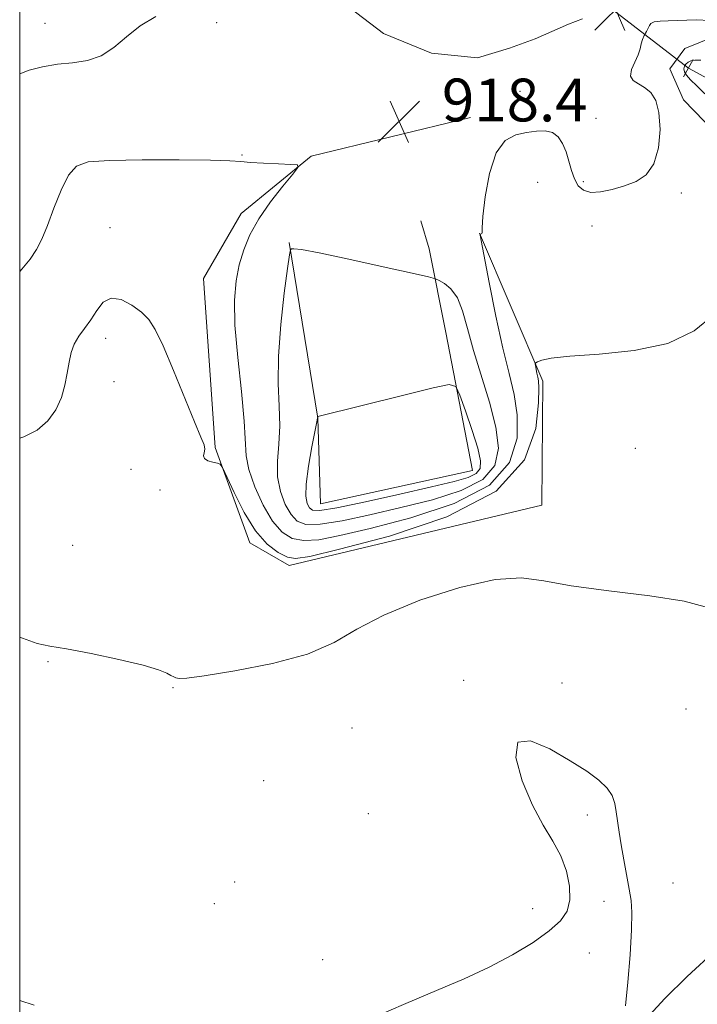
# Model space of a CAD drawing. Extents: x 2137300 to 2140200, y 357300 to 360200.
# Drawn here: x 2137500 to 2137627, y 358641 to 358825 of the extents above; entities that cross this region are included whole.
import ezdxf

# ---------------------------------------------------------------- set-up
doc = ezdxf.new("R2010")
doc.units = 0
doc.header["$MEASUREMENT"] = 0
doc.linetypes.add('rvrstm', pattern=[117.1, 50, -3.9, 0.5, -3.9, 0.5, -3.9, 0.5, -3.9, 50])
for name, color, linetype, lineweight in [('32000', 7, 'Continuous', 0), ('CULVERT - HEADWALL', 44, 'Continuous', 13), ('DTM HARD BREAKLINE', 7, 'Continuous', 0), ('DTM SPOT ELEVATION', 2, 'Continuous', 13), ('INDEX CONTOUR', 41, 'Continuous', 13), ('INTERMEDIATE CONTOUR', 44, 'Continuous', 0), ('SPOT ELEVATION', 7, 'Continuous', 0), ('STREAM - RIVER SINGLE LINE', 142, 'rvrstm', 0), ('STREAM - RIVER SINGLE LINE UNDER ROAD', 9, 'Continuous', 0)]:
    doc.layers.add(name, color=color, linetype=linetype, lineweight=lineweight)
doc.styles.add('Style-ITALICS', font='ITALICS.shx')

# ---------------------------------------------------------------- blocks, each defined once
blk = doc.blocks.new('SPOT')
at = {"layer": 'SPOT ELEVATION'}
for p, q in [((-3.91, -3.91), (3.82, 3.81)), ((-1.65, 3.77), (1.72, -3.93))]:
    blk.add_line(p, q, dxfattribs=at)

msp = doc.modelspace()

# ---------------------------------------------------------------- linework, layer by layer
at = {"layer": '32000', "flags": 128}
msp.add_lwpolyline([(2137500, 357500), (2140000, 357500), (2140000, 360000), (2137500, 360000), (2137500, 357500)], dxfattribs=at)
at = {"layer": 'CULVERT - HEADWALL'}
msp.add_polyline3d([(2137624.19, 358814.62, 915.29), (2137626.01, 358817.81, 915.29)], dxfattribs=at)
at = {"layer": 'DTM HARD BREAKLINE'}
for points in [[(2137537.81, 358848.46, 920.52), (2137553.12, 358834.17, 919.32), (2137568.05, 358822.68, 919.02), (2137577.02, 358819.02, 919.02), (2137585.62, 358818.17, 919.02), (2137591.63, 358819.93, 919.32), (2137596.44, 358821.7, 919.42), (2137602.65, 358824.46, 919.32), (2137605.26, 358825.45, 919.12)], [(2137622.48, 358629.33, 911.35), (2137646.08, 358663.37, 911.95), (2137661.88, 358695.87, 911.95), (2137662.15, 358706.26, 912.15), (2137659.82, 358749.87, 913.35), (2137648.42, 358782.53, 914.95), (2137635.92, 358798.2, 916.45), (2137624.2, 358810.27, 917.65), (2137621.64, 358816.09, 917.45), (2137624.46, 358819.87, 917.45), (2137630.27, 358822.23, 917.65), (2137638.88, 358823.18, 917.95), (2137655.33, 358821.4, 918.02)], [(2137586.01, 358785.38, 918.02), (2137597.84, 358757.71, 915.72), (2137597.69, 358734.51, 915.02), (2137550.43, 358723.21, 915.42), (2137543.06, 358727.45, 915.42), (2137536.57, 358745.29, 916.12), (2137534.37, 358776.9, 916.72), (2137541.44, 358789.05, 917.32), (2137554.51, 358799.77, 918.12), (2137584.35, 358806.98, 918.52)], [(2137550.41, 358783.6, 919.92), (2137555.8, 358750.77, 922.02), (2137556.3, 358734.77, 923.22), (2137584.74, 358740.99, 923.02), (2137579.7, 358766.82, 921.42), (2137576.6, 358782.43, 919.22), (2137575.03, 358787.64, 918.52)]]:
    msp.add_polyline3d(points, dxfattribs=at)
at = {"layer": 'DTM SPOT ELEVATION'}
for p in [(2137504.73, 358824.58, 920.8), (2137536.87, 358824.75, 919.3), (2137593.59, 358811.9, 918.9), (2137602.25, 358811.47, 918.7), (2137607.84, 358806.86, 919.1), (2137541.62, 358799.98, 918.1), (2137605.47, 358795, 918.3), (2137596.9, 358794.86, 916.9), (2137623.81, 358792.86, 917.6), (2137516.89, 358786.38, 916.6), (2137607.09, 358786.68, 917.4), (2137516.1, 358765.71, 915.5), (2137517.67, 358757.58, 915.3), (2137615.2, 358745.14, 914.5), (2137520.82, 358741.19, 914.8), (2137526.25, 358737.34, 915.7), (2137509.91, 358726.98, 914.6), (2137505.27, 358705.22, 913.9), (2137583.09, 358701.77, 912.2), (2137601.46, 358701.23, 912.8), (2137528.68, 358700.36, 913.9), (2137624.68, 358696.4, 913.5), (2137562.17, 358692.86, 912.9), (2137545.65, 358683.01, 913.3), (2137565.24, 358676.84, 913.5), (2137606.21, 358676.58, 911.5), (2137540.25, 358664.06, 913.8), (2137622.19, 358663.84, 912.8), (2137536.43, 358660, 913.6), (2137595.96, 358659.06, 912.7), (2137609.32, 358660.45, 911.5), (2137556.71, 358649.5, 913.2), (2137606.59, 358650.8, 911.1)]:
    msp.add_point(p, dxfattribs=at)
at = {"layer": 'INDEX CONTOUR'}
for points in [[(2137500, 358815.123, 920), (2137501.757, 358815.81, 920), (2137504.266, 358816.461, 920), (2137507.066, 358816.936, 920), (2137509.909, 358817.236, 920), (2137512.671, 358817.647, 920), (2137515.26, 358818.523, 920), (2137517.637, 358820.095, 920), (2137519.985, 358822.092, 920), (2137522.542, 358824.116, 920), (2137525.452, 358825.89, 920)], [(2137581.877, 358773.289, 920), (2137580.683, 358774.952, 920), (2137579.456, 358775.959, 920), (2137578.472, 358776.508, 920), (2137577.769, 358776.817, 920), (2137576.457, 358777.168, 920), (2137573.411, 358777.864, 920), (2137568.003, 358779.081, 920), (2137561.592, 358780.5, 920), (2137556.034, 358781.678, 920), (2137552.732, 358782.284, 920), (2137551.285, 358782.447, 920), (2137550.841, 358782.409, 920), (2137550.664, 358782.233, 920), (2137550.476, 358781.284, 920), (2137550.118, 358778.746, 920), (2137549.502, 358774.135, 920), (2137548.834, 358768.286, 920), (2137548.393, 358762.36, 920), (2137548.365, 358757.282, 920), (2137548.546, 358753.022, 920), (2137548.642, 358749.308, 920), (2137548.458, 358745.908, 920), (2137548.216, 358742.751, 920), (2137548.243, 358739.801, 920), (2137548.774, 358737.058, 920), (2137549.685, 358734.654, 920), (2137550.761, 358732.755, 920), (2137551.914, 358731.498, 920), (2137553.56, 358730.899, 920), (2137556.241, 358730.944, 920), (2137560.329, 358731.591, 920), (2137565.515, 358732.685, 920), (2137571.322, 358734.04, 920), (2137577.233, 358735.528, 920), (2137582.574, 358737.243, 920), (2137586.63, 358739.335, 920), (2137588.877, 358741.944, 920), (2137589.552, 358745.175, 920), (2137589.081, 358749.12, 920), (2137587.885, 358753.773, 920), (2137584.895, 358763.447, 920), (2137583.775, 358767.516, 920), (2137582.852, 358770.81, 920), (2137581.877, 358773.289, 920)]]:
    msp.add_polyline3d(points, dxfattribs=at)
at = {"layer": 'INTERMEDIATE CONTOUR'}
for points in [[(2137500, 358778.211, 918), (2137500.4, 358778.647, 918), (2137501.939, 358780.511, 918), (2137503.13, 358782.285, 918), (2137504.137, 358784.256, 918), (2137505.178, 358786.776, 918), (2137506.417, 358790.014, 918), (2137507.787, 358793.412, 918), (2137509.164, 358796.23, 918), (2137510.599, 358797.919, 918), (2137512.831, 358798.692, 918), (2137516.776, 358798.956, 918), (2137522.891, 358799.051, 918), (2137529.813, 358799.058, 918), (2137535.72, 358798.998, 918), (2137539.311, 358798.886, 918), (2137541.358, 358798.745, 918), (2137543.151, 358798.592, 918), (2137545.641, 358798.446, 918), (2137548.415, 358798.322, 918), (2137550.724, 358798.231, 918), (2137551.955, 358798.118, 918), (2137552.049, 358797.644, 918), (2137551.089, 358796.406, 918), (2137549.231, 358794.145, 918), (2137546.938, 358791.195, 918), (2137544.747, 358788.04, 918), (2137543.081, 358785.06, 918), (2137541.908, 358782.23, 918), (2137541.079, 358779.422, 918), (2137540.487, 358776.447, 918), (2137540.187, 358772.861, 918), (2137540.278, 358768.162, 918), (2137540.788, 358762.137, 918), (2137541.474, 358755.737, 918), (2137542.022, 358750.206, 918), (2137542.394, 358743.732, 918), (2137542.886, 358741.154, 918), (2137543.995, 358737.954, 918), (2137545.563, 358734.516, 918), (2137547.321, 358731.504, 918), (2137549.078, 358729.44, 918), (2137550.959, 358728.289, 918), (2137553.167, 358727.875, 918), (2137555.973, 358728.054, 918), (2137559.913, 358728.81, 918), (2137565.591, 358730.157, 918), (2137573.197, 358732.124, 918), (2137581.256, 358734.788, 918), (2137587.882, 358738.238, 918), (2137591.658, 358742.46, 918), (2137593.07, 358747.018, 918), (2137593.074, 358751.372, 918), (2137592.486, 358755.205, 918), (2137591.549, 358759.094, 918), (2137590.366, 358763.841, 918), (2137589.057, 358769.872, 918), (2137587.816, 358776.128, 918), (2137586.337, 358783.967, 918), (2137586.169, 358785.007, 918), (2137586.209, 358785.186, 918), (2137586.449, 358785.322, 918), (2137586.513, 358785.396, 918), (2137586.492, 358785.564, 918), (2137586.491, 358786.366, 918), (2137586.648, 358788.451, 918), (2137587.088, 358792.155, 918), (2137587.894, 358796.541, 918), (2137589.133, 358800.357, 918), (2137590.826, 358802.658, 918), (2137592.794, 358803.732, 918), (2137594.811, 358804.171, 918), (2137596.679, 358804.443, 918), (2137598.32, 358804.505, 918), (2137599.688, 358804.189, 918), (2137600.754, 358803.373, 918), (2137601.572, 358802.127, 918), (2137602.214, 358800.57, 918), (2137602.752, 358798.83, 918), (2137603.262, 358797.078, 918), (2137603.819, 358795.494, 918), (2137604.511, 358794.239, 918), (2137605.469, 358793.388, 918), (2137606.834, 358792.993, 918), (2137608.687, 358793.077, 918), (2137610.866, 358793.525, 918), (2137613.147, 358794.192, 918), (2137615.315, 358795.016, 918), (2137617.198, 358796.271, 918), (2137618.631, 358798.317, 918), (2137619.488, 358801.331, 918), (2137619.791, 358804.768, 918), (2137619.599, 358807.899, 918), (2137618.983, 358810.162, 918), (2137618.051, 358811.643, 918), (2137616.92, 358812.593, 918), (2137615.738, 358813.262, 918), (2137614.764, 358813.895, 918), (2137614.286, 358814.736, 918), (2137614.483, 358815.947, 918), (2137615.086, 358817.36, 918), (2137615.714, 358818.726, 918), (2137616.082, 358819.85, 918), (2137616.279, 358820.77, 918), (2137616.486, 358821.578, 918), (2137616.834, 358822.345, 918), (2137617.245, 358823.06, 918), (2137617.59, 358823.688, 918), (2137617.805, 358824.2, 918), (2137618.087, 358824.59, 918), (2137618.7, 358824.856, 918), (2137619.83, 358825.006, 918), (2137621.348, 358825.083, 918), (2137623.048, 358825.143, 918), (2137624.792, 358825.215, 918), (2137626.705, 358825.232, 918), (2137628.982, 358825.105, 918)], [(2137628.202, 358811.393, 916), (2137626.681, 358812.904, 916), (2137625.507, 358814.034, 916), (2137624.752, 358814.892, 916), (2137624.365, 358815.555, 916), (2137624.262, 358816.093, 916), (2137624.365, 358816.563, 916), (2137624.633, 358816.971, 916), (2137625.029, 358817.314, 916), (2137625.548, 358817.578, 916), (2137626.295, 358817.719, 916), (2137627.408, 358817.683, 916)], [(2137500, 358747.038, 916), (2137500.797, 358747.251, 916), (2137503.271, 358748.527, 916), (2137505.271, 358750.274, 916), (2137506.781, 358752.355, 916), (2137507.812, 358754.631, 916), (2137508.472, 358756.959, 916), (2137508.9, 358759.193, 916), (2137509.232, 358761.216, 916), (2137509.613, 358763.024, 916), (2137510.19, 358764.639, 916), (2137511.062, 358766.108, 916), (2137512.139, 358767.559, 916), (2137513.282, 358769.144, 916), (2137514.406, 358770.904, 916), (2137515.632, 358772.439, 916), (2137517.136, 358773.239, 916), (2137519.006, 358772.959, 916), (2137520.999, 358771.91, 916), (2137522.785, 358770.566, 916), (2137524.156, 358769.208, 916), (2137525.377, 358767.347, 916), (2137526.834, 358764.3, 916), (2137528.772, 358759.712, 916), (2137532.71, 358750.063, 916), (2137533.907, 358747.248, 916), (2137534.512, 358745.765, 916), (2137534.663, 358744.963, 916), (2137534.526, 358744.305, 916), (2137534.385, 358743.708, 916), (2137534.551, 358743.204, 916), (2137535.226, 358742.816, 916), (2137536.163, 358742.54, 916), (2137537.006, 358742.363, 916), (2137537.521, 358742.183, 916), (2137537.972, 358741.533, 916), (2137540.12, 358736.846, 916), (2137541.986, 358733.161, 916), (2137544.121, 358729.713, 916), (2137546.313, 358727.223, 916), (2137548.366, 358725.66, 916), (2137550.093, 358724.807, 916), (2137551.617, 358724.517, 916), (2137554.311, 358724.934, 916), (2137559.861, 358726.273, 916), (2137569.16, 358728.72, 916), (2137579.939, 358732.333, 916), (2137589.133, 358737.142, 916), (2137594.44, 358742.976, 916), (2137596.588, 358748.861, 916), (2137597.067, 358753.623, 916), (2137597.127, 358756.422, 916), (2137597.061, 358757.757, 916), (2137596.922, 358758.463, 916), (2137596.761, 358759.204, 916), (2137596.491, 358760.592, 916), (2137596.445, 358760.943, 916), (2137596.55, 358761.133, 916), (2137596.897, 358761.322, 916), (2137597.672, 358761.632, 916), (2137599.455, 358762.016, 916), (2137602.923, 358762.389, 916), (2137608.419, 358762.742, 916), (2137614.959, 358763.397, 916), (2137621.226, 358764.751, 916), (2137626.175, 358767.073, 916), (2137629.84, 358770.089, 916)], [(2137577.372, 358756.431, 922), (2137572.134, 358755.139, 922), (2137555.752, 358751.073, 922), (2137555.709, 358750.748, 922), (2137555.59, 358750.097, 922), (2137554.678, 358745.402, 922), (2137554.039, 358741.77, 922), (2137553.601, 358738.448, 922), (2137553.553, 358736.162, 922), (2137553.807, 358734.792, 922), (2137554.201, 358734.007, 922), (2137554.751, 358733.556, 922), (2137556.162, 358733.508, 922), (2137559.315, 358734.013, 922), (2137564.684, 358735.129, 922), (2137571.116, 358736.56, 922), (2137577.052, 358737.923, 922), (2137581.27, 358738.932, 922), (2137583.892, 358739.698, 922), (2137585.378, 358740.431, 922), (2137586.119, 358741.365, 922), (2137586.215, 358742.824, 922), (2137585.7, 358745.154, 922), (2137584.662, 358748.491, 922), (2137583.425, 358752.116, 922), (2137582.368, 358755.102, 922), (2137581.622, 358756.721, 922), (2137580.327, 358757.066, 922), (2137577.372, 358756.431, 922)], [(2137500, 358709.842, 914), (2137500.507, 358709.625, 914), (2137503.263, 358708.659, 914), (2137505.634, 358708.145, 914), (2137508.752, 358707.622, 914), (2137513.349, 358706.745, 914), (2137518.549, 358705.645, 914), (2137523.079, 358704.566, 914), (2137525.973, 358703.709, 914), (2137527.516, 358703.085, 914), (2137528.301, 358702.66, 914), (2137528.829, 358702.397, 914), (2137529.227, 358702.242, 914), (2137529.527, 358702.141, 914), (2137529.922, 358702.077, 914), (2137531.252, 358702.18, 914), (2137534.519, 358702.617, 914), (2137540.277, 358703.523, 914), (2137547.285, 358704.889, 914), (2137553.854, 358706.675, 914), (2137558.818, 358708.833, 914), (2137563.096, 358711.29, 914), (2137568.131, 358713.966, 914), (2137574.875, 358716.712, 914), (2137582.324, 358719.094, 914), (2137588.982, 358720.608, 914), (2137593.87, 358720.914, 914), (2137598.067, 358720.345, 914), (2137603.167, 358719.397, 914), (2137610.19, 358718.469, 914), (2137617.862, 358717.56, 914), (2137624.335, 358716.572, 914), (2137628.243, 358715.487, 914)], [(2137565.879, 358638.578, 912), (2137572.23, 358641.324, 912), (2137577.995, 358643.745, 912), (2137583.152, 358645.942, 912), (2137587.861, 358648.125, 912), (2137592.214, 358650.438, 912), (2137596.035, 358652.762, 912), (2137599.081, 358654.915, 912), (2137601.174, 358656.794, 912), (2137602.404, 358658.622, 912), (2137602.927, 358660.702, 912), (2137602.878, 358663.241, 912), (2137602.308, 358666.073, 912), (2137601.246, 358668.939, 912), (2137599.741, 358671.699, 912), (2137597.918, 358674.699, 912), (2137595.917, 358678.405, 912), (2137593.991, 358682.979, 912), (2137592.819, 358687.356, 912), (2137593.189, 358690.166, 912), (2137595.576, 358690.454, 912), (2137599.21, 358688.932, 912), (2137603.009, 358686.725, 912), (2137606.089, 358684.752, 912), (2137608.349, 358683.091, 912), (2137609.886, 358681.611, 912), (2137610.812, 358680.19, 912), (2137611.318, 358678.74, 912), (2137611.611, 358677.179, 912), (2137612.169, 358673.393, 912), (2137612.552, 358670.99, 912), (2137613.044, 358668.203, 912), (2137614.047, 358662.733, 912), (2137614.383, 358660.597, 912), (2137614.537, 358658.314, 912), (2137614.474, 358655.084, 912), (2137614.188, 358650.449, 912), (2137613.776, 358645.306, 912), (2137613.365, 358640.894, 912)], [(2137617.818, 358639.167, 912), (2137620.69, 358642.239, 912), (2137624.855, 358646.358, 912), (2137630.293, 358651.386, 912)], [(2137500, 358641.885, 912), (2137502.695, 358641.019, 912)]]:
    msp.add_polyline3d(points, dxfattribs=at)
at = {"layer": 'STREAM - RIVER SINGLE LINE'}
msp.add_polyline3d([(2137625.1, 358816.22, 915.29), (2137635.86, 358810.35, 914.19), (2137644.6, 358800.7, 913.49), (2137656.73, 358784.84, 911.59)], dxfattribs=at)
at = {"layer": 'STREAM - RIVER SINGLE LINE UNDER ROAD'}
msp.add_polyline3d([(2137606.59, 358830.53, 916.49), (2137625.1, 358816.22, 915.29)], dxfattribs=at)

# ---------------------------------------------------------------- block references
at = {"layer": 'SPOT ELEVATION'}
for p in [(2137611.508, 358827.215, 918.511), (2137570.988, 358806.257, 918.449)]:
    msp.add_blockref('SPOT', p, dxfattribs=at)

# ---------------------------------------------------------------- texts
at = {"layer": 'SPOT ELEVATION', "style": 'Style-ITALICS'}
msp.add_text('918.4', height=8, dxfattribs=at).set_placement((2137578.988, 358806.257, 918.449))

doc.saveas('drawing.dxf')
